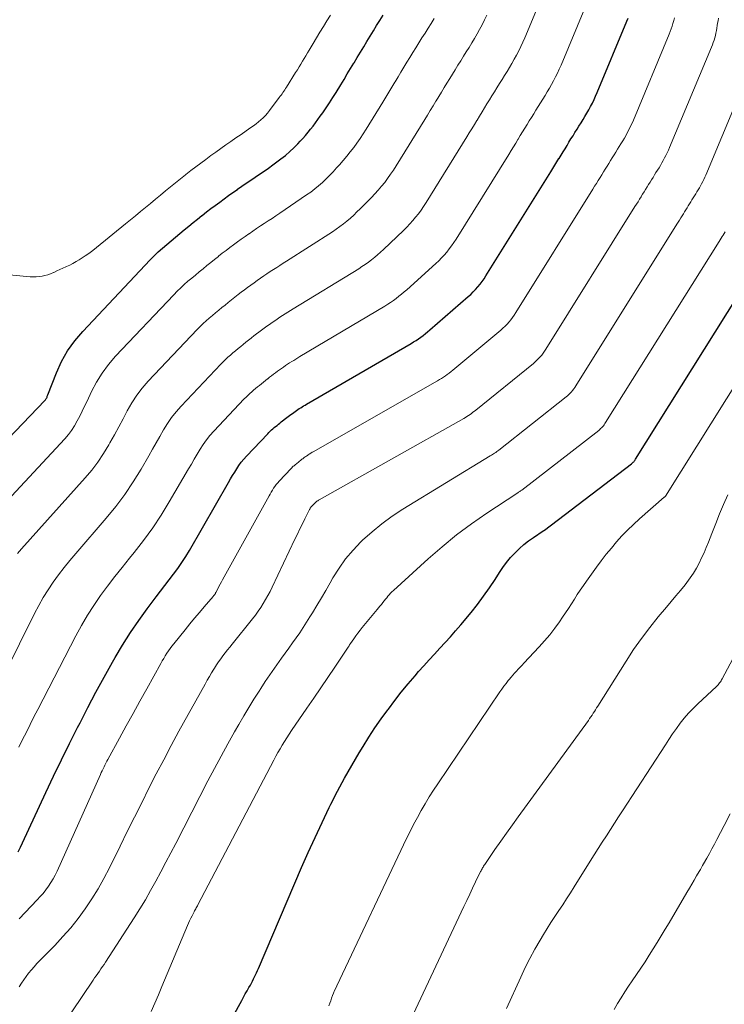
# Model space of a CAD drawing. Units: feet. Extents: x 1980000 to 1985000, y 579999 to 585000.
# Drawn here: x 1980483 to 1980590, y 581781 to 581930 of the extents above; entities that cross this region are included whole.
import ezdxf

# ---------------------------------------------------------------- set-up
doc = ezdxf.new("R2010")
doc.units = ezdxf.units.FT
doc.header["$LTSCALE"] = 100
doc.header["$MEASUREMENT"] = 0
doc.layers.add('CONTOUR INDEX', color=32, linetype='Continuous', lineweight=25)
doc.layers.add('CONTOUR INTERMEDIATE', color=40, linetype='Continuous', lineweight=15)

msp = doc.modelspace()

# ---------------------------------------------------------------- linework, layer by layer
at = {"layer": 'CONTOUR INDEX', "flags": 128}
for points, elevation in [([(1980466.96, 581851.59), (1980487.1, 581872.61), (1980487.18, 581872.7), (1980487.26, 581872.8), (1980487.32, 581872.9), (1980487.38, 581873.01), (1980487.43, 581873.12), (1980487.47, 581873.24), (1980487.52, 581873.35), (1980487.57, 581873.47), (1980488.86, 581876.78), (1980489.65, 581878.5), (1980490.56, 581880.13), (1980491.65, 581881.65), (1980492.86, 581883.1), (1980503.12, 581893.96), (1980503.73, 581894.58), (1980504.34, 581895.18), (1980504.98, 581895.76), (1980505.63, 581896.32), (1980506.29, 581896.88), (1980506.95, 581897.43), (1980507.61, 581897.98), (1980508.28, 581898.53), (1980508.96, 581899.08), (1980509.63, 581899.63), (1980510.3, 581900.17), (1980510.97, 581900.7), (1980511.02, 581900.74), (1980511.68, 581901.25), (1980512.33, 581901.76), (1980513, 581902.26), (1980513.67, 581902.76), (1980514.34, 581903.25), (1980515.01, 581903.74), (1980515.68, 581904.21), (1980516.36, 581904.69), (1980516.37, 581904.7), (1980517.04, 581905.17), (1980517.71, 581905.63), (1980518.39, 581906.08), (1980519.07, 581906.53), (1980519.74, 581906.98), (1980520.41, 581907.44), (1980521.08, 581907.92), (1980521.73, 581908.4), (1980522.98, 581909.33), (1980523.65, 581909.86), (1980524.31, 581910.42), (1980524.94, 581911.01), (1980525.54, 581911.62), (1980525.89, 581911.99), (1980526.3, 581912.44), (1980526.71, 581912.89), (1980527.1, 581913.36), (1980527.49, 581913.83), (1980527.87, 581914.31), (1980528.24, 581914.8), (1980528.6, 581915.29), (1980528.96, 581915.79), (1980529.33, 581916.31), (1980529.85, 581917.08), (1980530.37, 581917.86), (1980530.87, 581918.64), (1980531.36, 581919.43), (1980532.06, 581920.58), (1980532.56, 581921.41), (1980533.06, 581922.24), (1980533.56, 581923.07), (1980534.06, 581923.89), (1980534.09, 581923.94), (1980534.58, 581924.75), (1980535.06, 581925.55), (1980535.55, 581926.36), (1980536.04, 581927.16), (1980536.54, 581927.96), (1980537.03, 581928.77), (1980537.52, 581929.57), (1980538.02, 581930.37), (1980538.52, 581931.17)], 800), ([(1980483.03, 581803.98), (1980483.38, 581804.68), (1980483.71, 581805.38), (1980487.27, 581813.01), (1980488.44, 581815.5), (1980489.63, 581817.97), (1980490.85, 581820.44), (1980492.08, 581822.9), (1980492.45, 581823.62), (1980493.65, 581825.95), (1980494.87, 581828.26), (1980496.12, 581830.56), (1980497.4, 581832.84), (1980497.79, 581833.53), (1980498.92, 581835.43), (1980500.11, 581837.31), (1980501.36, 581839.14), (1980502.67, 581840.93), (1980504.04, 581842.75), (1980504.7, 581843.61), (1980505.35, 581844.47), (1980506.01, 581845.34), (1980506.67, 581846.2), (1980507.31, 581847.07), (1980507.92, 581847.96), (1980508.5, 581848.87), (1980509.06, 581849.79), (1980515.02, 581860.14), (1980515.33, 581860.67), (1980515.64, 581861.19), (1980515.95, 581861.71), (1980516.27, 581862.22), (1980516.6, 581862.73), (1980516.95, 581863.22), (1980517.34, 581863.68), (1980517.74, 581864.14), (1980520.96, 581867.55), (1980521.15, 581867.74), (1980521.35, 581867.93), (1980521.55, 581868.12), (1980521.75, 581868.29), (1980521.96, 581868.47), (1980522.17, 581868.64), (1980522.38, 581868.82), (1980522.59, 581868.99), (1980522.8, 581869.16), (1980523.01, 581869.33), (1980523.22, 581869.5), (1980523.44, 581869.67), (1980523.45, 581869.69), (1980523.66, 581869.85), (1980523.87, 581870.01), (1980524.07, 581870.16), (1980524.29, 581870.32), (1980524.5, 581870.48), (1980524.71, 581870.63), (1980524.92, 581870.78), (1980525.13, 581870.93), (1980525.35, 581871.08), (1980525.56, 581871.22), (1980525.77, 581871.36), (1980525.99, 581871.5), (1980526.2, 581871.63), (1980526.42, 581871.77), (1980526.64, 581871.9), (1980526.86, 581872.03), (1980542.76, 581881.27), (1980543.14, 581881.5), (1980543.51, 581881.73), (1980543.87, 581881.98), (1980544.23, 581882.23), (1980544.58, 581882.49), (1980544.93, 581882.76), (1980545.27, 581883.03), (1980545.6, 581883.32), (1980551.45, 581888.38), (1980551.83, 581888.73), (1980552.21, 581889.09), (1980552.56, 581889.46), (1980552.91, 581889.85), (1980553.23, 581890.26), (1980553.55, 581890.67), (1980553.84, 581891.09), (1980554.13, 581891.53), (1980563.99, 581907.35), (1980564.3, 581907.86), (1980564.61, 581908.36), (1980564.92, 581908.87), (1980565.23, 581909.37), (1980565.25, 581909.4), (1980565.55, 581909.89), (1980565.85, 581910.38), (1980566.15, 581910.87), (1980566.45, 581911.37), (1980566.75, 581911.86), (1980567.05, 581912.35), (1980567.36, 581912.84), (1980567.66, 581913.33), (1980567.97, 581913.82), (1980568.27, 581914.31), (1980568.58, 581914.8), (1980568.88, 581915.29), (1980569.18, 581915.78), (1980569.47, 581916.27), (1980569.76, 581916.78), (1980570.03, 581917.28), (1980570.3, 581917.81), (1980570.56, 581918.33), (1980570.8, 581918.86), (1980571.03, 581919.39), (1980575.56, 581930.26), (1980575.74, 581930.72)], 820), ([(1980515.72, 581778.99), (1980517.02, 581781.4), (1980517.29, 581781.9), (1980517.56, 581782.39), (1980517.84, 581782.88), (1980518.12, 581783.37), (1980518.33, 581783.75), (1980518.5, 581784.05), (1980518.67, 581784.36), (1980518.83, 581784.67), (1980518.98, 581784.99), (1980519.13, 581785.3), (1980519.27, 581785.62), (1980519.42, 581785.94), (1980519.56, 581786.26), (1980526.12, 581801.59), (1980527.13, 581803.89), (1980528.16, 581806.19), (1980529.23, 581808.46), (1980530.32, 581810.73), (1980530.57, 581811.22), (1980531.58, 581813.22), (1980532.63, 581815.19), (1980533.74, 581817.13), (1980534.88, 581819.06), (1980535.45, 581820), (1980536.35, 581821.42), (1980537.27, 581822.84), (1980538.23, 581824.22), (1980539.21, 581825.59), (1980539.3, 581825.7), (1980540.27, 581826.99), (1980541.27, 581828.26), (1980542.3, 581829.51), (1980543.35, 581830.75), (1980543.9, 581831.38), (1980544.69, 581832.28), (1980545.49, 581833.17), (1980546.3, 581834.05), (1980547.11, 581834.93), (1980547.93, 581835.81), (1980548.73, 581836.69), (1980549.52, 581837.6), (1980550.29, 581838.51), (1980551.86, 581840.38), (1980552.83, 581841.6), (1980553.77, 581842.83), (1980554.67, 581844.11), (1980555.53, 581845.41), (1980556.18, 581846.44), (1980556.71, 581847.22), (1980557.27, 581847.98), (1980557.88, 581848.71), (1980558.51, 581849.41), (1980558.56, 581849.46), (1980559.21, 581850.1), (1980559.88, 581850.71), (1980560.6, 581851.26), (1980561.34, 581851.79), (1980562.83, 581852.78), (1980562.85, 581852.79), (1980562.86, 581852.8), (1980562.88, 581852.81), (1980562.89, 581852.82), (1980562.96, 581852.86), (1980562.97, 581852.87), (1980562.99, 581852.88), (1980563, 581852.89), (1980563.02, 581852.9), (1980576.23, 581862.96), (1980576.32, 581863.04), (1980576.41, 581863.12), (1980576.5, 581863.2), (1980576.58, 581863.29), (1980576.66, 581863.38), (1980576.74, 581863.47), (1980576.81, 581863.57), (1980576.87, 581863.67), (1980595.95, 581894.11)], 840)]:
    msp.add_lwpolyline(points, dxfattribs=dict(at, elevation=elevation))
at = {"layer": 'CONTOUR INTERMEDIATE', "flags": 128}
for points, elevation in [([(1980476.31, 581821.66), (1980485.52, 581840.24), (1980486.17, 581841.46), (1980486.85, 581842.66), (1980487.59, 581843.83), (1980488.37, 581844.97), (1980489.19, 581846.09), (1980490.03, 581847.19), (1980490.9, 581848.27), (1980491.79, 581849.33), (1980496.42, 581854.71), (1980497.87, 581856.49), (1980499.25, 581858.31), (1980500.53, 581860.22), (1980501.73, 581862.17), (1980502.91, 581864.2), (1980503.47, 581865.18), (1980504.03, 581866.16), (1980504.59, 581867.14), (1980505.14, 581868.12), (1980505.72, 581869.08), (1980506.35, 581870), (1980507.05, 581870.88), (1980507.79, 581871.72), (1980513.83, 581878.12), (1980514.18, 581878.48), (1980514.54, 581878.83), (1980514.92, 581879.17), (1980515.3, 581879.51), (1980515.69, 581879.83), (1980516.08, 581880.16), (1980516.47, 581880.48), (1980516.86, 581880.8), (1980517.26, 581881.13), (1980517.66, 581881.45), (1980518.05, 581881.77), (1980518.45, 581882.08), (1980518.48, 581882.11), (1980518.87, 581882.41), (1980519.25, 581882.71), (1980519.64, 581883), (1980520.04, 581883.29), (1980520.44, 581883.59), (1980520.83, 581883.87), (1980521.23, 581884.15), (1980521.62, 581884.43), (1980521.64, 581884.44), (1980522.03, 581884.72), (1980522.42, 581884.98), (1980522.82, 581885.24), (1980523.22, 581885.5), (1980523.62, 581885.76), (1980524.03, 581886.01), (1980524.43, 581886.26), (1980524.84, 581886.51), (1980534.79, 581892.61), (1980535.29, 581892.94), (1980535.79, 581893.27), (1980536.28, 581893.62), (1980536.75, 581893.99), (1980537.22, 581894.37), (1980537.67, 581894.76), (1980538.12, 581895.16), (1980538.56, 581895.56), (1980541.61, 581898.46), (1980542.09, 581898.94), (1980542.56, 581899.43), (1980543.02, 581899.94), (1980543.45, 581900.46), (1980543.87, 581900.99), (1980544.28, 581901.54), (1980544.66, 581902.1), (1980545.03, 581902.67), (1980551.21, 581912.65), (1980551.6, 581913.28), (1980551.99, 581913.91), (1980552.37, 581914.55), (1980552.76, 581915.18), (1980552.78, 581915.22), (1980553.16, 581915.83), (1980553.54, 581916.45), (1980553.91, 581917.07), (1980554.29, 581917.68), (1980554.66, 581918.3), (1980555.04, 581918.92), (1980555.42, 581919.53), (1980555.8, 581920.14), (1980556.19, 581920.76), (1980556.57, 581921.37), (1980556.95, 581921.99), (1980557.34, 581922.6), (1980557.71, 581923.22), (1980558.08, 581923.84), (1980558.44, 581924.46), (1980558.79, 581925.1), (1980559.13, 581925.75), (1980559.45, 581926.41), (1980559.75, 581927.07), (1980560.04, 581927.74), (1980562.73, 581934.22)], 812), ([(1980483.17, 581819.9), (1980483.72, 581821.06), (1980484.29, 581822.2), (1980484.86, 581823.35), (1980485.44, 581824.5), (1980486.02, 581825.64), (1980491.8, 581836.82), (1980492.66, 581838.4), (1980493.56, 581839.95), (1980494.54, 581841.46), (1980495.57, 581842.94), (1980496.64, 581844.38), (1980497.72, 581845.82), (1980498.84, 581847.23), (1980499.96, 581848.64), (1980500.66, 581849.49), (1980502.11, 581851.34), (1980503.49, 581853.23), (1980504.78, 581855.19), (1980506.01, 581857.19), (1980508.93, 581862.19), (1980509.37, 581862.94), (1980509.81, 581863.68), (1980510.25, 581864.43), (1980510.69, 581865.18), (1980511.15, 581865.91), (1980511.65, 581866.61), (1980512.19, 581867.28), (1980512.77, 581867.93), (1980517.39, 581872.83), (1980517.67, 581873.11), (1980517.95, 581873.38), (1980518.23, 581873.65), (1980518.53, 581873.9), (1980518.83, 581874.15), (1980519.12, 581874.4), (1980519.42, 581874.65), (1980519.73, 581874.9), (1980520.03, 581875.15), (1980520.34, 581875.39), (1980520.64, 581875.64), (1980520.94, 581875.88), (1980520.97, 581875.9), (1980521.26, 581876.13), (1980521.56, 581876.36), (1980521.86, 581876.58), (1980522.16, 581876.81), (1980522.47, 581877.03), (1980522.77, 581877.25), (1980523.07, 581877.47), (1980523.38, 581877.68), (1980523.69, 581877.9), (1980523.99, 581878.1), (1980524.3, 581878.3), (1980524.61, 581878.5), (1980524.92, 581878.69), (1980525.23, 581878.88), (1980525.54, 581879.07), (1980525.85, 581879.26), (1980538.77, 581886.95), (1980539.21, 581887.22), (1980539.65, 581887.51), (1980540.07, 581887.8), (1980540.49, 581888.11), (1980540.9, 581888.43), (1980541.3, 581888.75), (1980541.7, 581889.09), (1980542.09, 581889.43), (1980546.52, 581893.43), (1980546.96, 581893.84), (1980547.38, 581894.26), (1980547.79, 581894.7), (1980548.18, 581895.16), (1980548.55, 581895.63), (1980548.91, 581896.11), (1980549.25, 581896.6), (1980549.58, 581897.1), (1980557.59, 581910), (1980557.95, 581910.57), (1980558.3, 581911.14), (1980558.65, 581911.71), (1980559, 581912.28), (1980559.01, 581912.31), (1980559.35, 581912.86), (1980559.69, 581913.42), (1980560.03, 581913.97), (1980560.37, 581914.53), (1980560.71, 581915.08), (1980561.05, 581915.63), (1980561.39, 581916.18), (1980561.73, 581916.74), (1980562.08, 581917.29), (1980562.42, 581917.84), (1980562.77, 581918.39), (1980563.11, 581918.94), (1980563.45, 581919.5), (1980563.78, 581920.06), (1980564.1, 581920.62), (1980564.41, 581921.19), (1980564.72, 581921.78), (1980565.01, 581922.37), (1980565.28, 581922.96), (1980565.54, 581923.56), (1980569.14, 581932.24)], 816), ([(1980480.06, 581891.85), (1980484.87, 581891.41), (1980485.32, 581891.38), (1980485.77, 581891.39), (1980486.22, 581891.43), (1980486.67, 581891.49), (1980487.11, 581891.59), (1980487.54, 581891.71), (1980487.97, 581891.86), (1980488.39, 581892.03), (1980488.48, 581892.07), (1980488.94, 581892.28), (1980489.39, 581892.49), (1980489.85, 581892.69), (1980490.31, 581892.9), (1980490.39, 581892.94), (1980490.89, 581893.18), (1980491.37, 581893.43), (1980491.85, 581893.7), (1980492.32, 581893.98), (1980492.61, 581894.16), (1980493.21, 581894.56), (1980493.8, 581894.96), (1980494.37, 581895.39), (1980494.94, 581895.84), (1980499.38, 581899.44), (1980500.13, 581900.06), (1980500.89, 581900.68), (1980501.65, 581901.31), (1980502.4, 581901.93), (1980503.15, 581902.56), (1980503.9, 581903.19), (1980504.66, 581903.81), (1980505.41, 581904.44), (1980506.19, 581905.07), (1980506.95, 581905.69), (1980507.71, 581906.3), (1980508.48, 581906.91), (1980508.53, 581906.95), (1980509.28, 581907.53), (1980510.03, 581908.11), (1980510.78, 581908.68), (1980511.54, 581909.25), (1980512.31, 581909.81), (1980513.07, 581910.36), (1980513.83, 581910.9), (1980514.6, 581911.44), (1980515.37, 581911.98), (1980516.14, 581912.51), (1980516.91, 581913.04), (1980517.68, 581913.56), (1980518.42, 581914.07), (1980518.82, 581914.35), (1980519.2, 581914.63), (1980519.58, 581914.94), (1980519.94, 581915.25), (1980520.29, 581915.58), (1980520.63, 581915.92), (1980520.94, 581916.29), (1980521.24, 581916.66), (1980522.72, 581918.64), (1980522.86, 581918.83), (1980523, 581919.03), (1980523.14, 581919.23), (1980523.28, 581919.43), (1980523.42, 581919.63), (1980523.55, 581919.84), (1980523.68, 581920.04), (1980523.81, 581920.24), (1980525.21, 581922.45), (1980525.48, 581922.87), (1980525.74, 581923.29), (1980526, 581923.72), (1980526.26, 581924.15), (1980526.51, 581924.58), (1980526.77, 581925), (1980527.02, 581925.43), (1980527.28, 581925.86), (1980527.87, 581926.84), (1980528.39, 581927.71), (1980528.91, 581928.58), (1980529.44, 581929.45), (1980529.96, 581930.32), (1980530.49, 581931.18)], 796), ([(1980482.92, 581849.32), (1980483.56, 581850.06), (1980493.22, 581860.82), (1980494.22, 581862.01), (1980495.17, 581863.24), (1980496.03, 581864.53), (1980496.83, 581865.86), (1980497, 581866.16), (1980497.67, 581867.38), (1980498.34, 581868.59), (1980498.99, 581869.82), (1980499.63, 581871.04), (1980500.32, 581872.24), (1980501.06, 581873.39), (1980501.91, 581874.47), (1980502.81, 581875.52), (1980510.26, 581883.4), (1980510.7, 581883.85), (1980511.14, 581884.28), (1980511.6, 581884.7), (1980512.08, 581885.11), (1980512.56, 581885.51), (1980513.04, 581885.91), (1980513.52, 581886.31), (1980514, 581886.71), (1980514.5, 581887.11), (1980514.98, 581887.51), (1980515.47, 581887.9), (1980515.96, 581888.29), (1980515.99, 581888.32), (1980516.47, 581888.69), (1980516.95, 581889.06), (1980517.43, 581889.42), (1980517.91, 581889.78), (1980518.41, 581890.14), (1980518.89, 581890.49), (1980519.38, 581890.84), (1980519.87, 581891.19), (1980519.89, 581891.2), (1980520.37, 581891.54), (1980520.85, 581891.87), (1980521.34, 581892.19), (1980521.84, 581892.51), (1980522.33, 581892.82), (1980522.83, 581893.14), (1980523.32, 581893.46), (1980523.82, 581893.77), (1980530.82, 581898.25), (1980531.39, 581898.63), (1980531.94, 581899.02), (1980532.48, 581899.44), (1980533.01, 581899.87), (1980533.53, 581900.32), (1980534.03, 581900.78), (1980534.53, 581901.25), (1980535.01, 581901.73), (1980536.72, 581903.47), (1980537.25, 581904.02), (1980537.76, 581904.58), (1980538.26, 581905.16), (1980538.74, 581905.75), (1980539.19, 581906.36), (1980539.64, 581906.98), (1980540.06, 581907.61), (1980540.48, 581908.25), (1980544.82, 581915.3), (1980545.25, 581915.99), (1980545.67, 581916.69), (1980546.1, 581917.39), (1980546.53, 581918.09), (1980546.55, 581918.13), (1980546.96, 581918.8), (1980547.38, 581919.48), (1980547.79, 581920.16), (1980548.2, 581920.84), (1980548.62, 581921.52), (1980549.04, 581922.2), (1980549.46, 581922.88), (1980549.88, 581923.55), (1980550.3, 581924.23), (1980550.72, 581924.91), (1980551.14, 581925.58), (1980551.56, 581926.26), (1980551.98, 581926.94), (1980552.39, 581927.62), (1980552.78, 581928.31), (1980553.17, 581929), (1980553.55, 581929.72), (1980553.91, 581930.44), (1980554.24, 581931.17)], 808), ([(1980483.21, 581793.81), (1980484.1, 581794.78), (1980485, 581795.73), (1980485.94, 581796.69), (1980486.4, 581797.18), (1980486.84, 581797.68), (1980487.25, 581798.21), (1980487.64, 581798.75), (1980488.01, 581799.31), (1980488.35, 581799.88), (1980488.66, 581800.47), (1980488.95, 581801.07), (1980495.55, 581815.73), (1980495.68, 581816.03), (1980495.82, 581816.32), (1980495.95, 581816.61), (1980496.09, 581816.9), (1980496.24, 581817.19), (1980496.38, 581817.48), (1980496.53, 581817.76), (1980496.69, 581818.05), (1980498.44, 581821.25), (1980499.48, 581823.14), (1980500.52, 581825.02), (1980501.55, 581826.91), (1980502.59, 581828.79), (1980504.71, 581832.63), (1980504.93, 581833.02), (1980505.16, 581833.4), (1980505.39, 581833.79), (1980505.63, 581834.17), (1980505.88, 581834.54), (1980506.14, 581834.9), (1980506.41, 581835.26), (1980506.69, 581835.61), (1980508.42, 581837.75), (1980509.14, 581838.63), (1980509.86, 581839.5), (1980510.6, 581840.37), (1980511.33, 581841.23), (1980512.69, 581842.82), (1980512.75, 581842.89), (1980512.8, 581842.96), (1980512.86, 581843.04), (1980512.91, 581843.11), (1980512.96, 581843.19), (1980513.01, 581843.27), (1980513.05, 581843.35), (1980513.1, 581843.43), (1980513.38, 581843.97), (1980513.56, 581844.32), (1980513.75, 581844.66), (1980513.94, 581845.01), (1980514.12, 581845.35), (1980521.17, 581858.08), (1980521.34, 581858.38), (1980521.51, 581858.68), (1980521.69, 581858.97), (1980521.87, 581859.26), (1980522.06, 581859.54), (1980522.26, 581859.82), (1980522.48, 581860.08), (1980522.71, 581860.34), (1980524.53, 581862.27), (1980524.64, 581862.38), (1980524.75, 581862.49), (1980524.86, 581862.59), (1980524.98, 581862.69), (1980525.09, 581862.79), (1980525.21, 581862.89), (1980525.33, 581862.98), (1980525.45, 581863.08), (1980525.57, 581863.18), (1980525.69, 581863.28), (1980525.81, 581863.37), (1980525.93, 581863.47), (1980526.05, 581863.57), (1980526.17, 581863.66), (1980526.29, 581863.75), (1980526.41, 581863.83), (1980526.53, 581863.92), (1980526.65, 581864.01), (1980526.77, 581864.09), (1980526.89, 581864.18), (1980527.01, 581864.26), (1980527.13, 581864.34), (1980527.25, 581864.42), (1980527.37, 581864.5), (1980527.49, 581864.58), (1980527.62, 581864.65), (1980527.74, 581864.72), (1980527.86, 581864.79), (1980546.76, 581875.58), (1980547.07, 581875.77), (1980547.38, 581875.95), (1980547.67, 581876.15), (1980547.97, 581876.35), (1980548.26, 581876.56), (1980548.55, 581876.77), (1980548.83, 581876.99), (1980549.1, 581877.22), (1980556.39, 581883.31), (1980556.72, 581883.6), (1980557.04, 581883.9), (1980557.34, 581884.22), (1980557.64, 581884.54), (1980557.92, 581884.88), (1980558.19, 581885.23), (1980558.44, 581885.59), (1980558.68, 581885.95), (1980570.38, 581904.71), (1980570.65, 581905.15), (1980570.92, 581905.59), (1980571.2, 581906.03), (1980571.47, 581906.47), (1980571.48, 581906.49), (1980571.74, 581906.92), (1980572.01, 581907.35), (1980572.27, 581907.78), (1980572.53, 581908.21), (1980572.79, 581908.64), (1980573.06, 581909.07), (1980573.32, 581909.49), (1980573.59, 581909.92), (1980573.85, 581910.35), (1980574.12, 581910.78), (1980574.39, 581911.2), (1980574.65, 581911.63), (1980574.92, 581912.06), (1980575.17, 581912.49), (1980575.42, 581912.93), (1980575.66, 581913.37), (1980575.89, 581913.83), (1980576.12, 581914.29), (1980576.33, 581914.75), (1980576.53, 581915.22), (1980581.98, 581928.27), (1980582.14, 581928.68), (1980582.29, 581929.09), (1980582.42, 581929.5), (1980582.55, 581929.92), (1980582.66, 581930.34), (1980582.76, 581930.77)], 824), ([(1980483.21, 581783.48), (1980483.54, 581784.02), (1980483.89, 581784.55), (1980484.26, 581785.06), (1980484.64, 581785.57), (1980485.05, 581786.05), (1980485.47, 581786.53), (1980485.9, 581787), (1980486.33, 581787.46), (1980488.62, 581789.78), (1980489.85, 581791.1), (1980491.04, 581792.45), (1980492.16, 581793.87), (1980493.23, 581795.33), (1980494.22, 581796.83), (1980495.18, 581798.36), (1980496.06, 581799.94), (1980496.9, 581801.54), (1980498.55, 581804.88), (1980499.63, 581807.08), (1980500.72, 581809.27), (1980501.82, 581811.46), (1980502.92, 581813.65), (1980504.03, 581815.83), (1980505.16, 581818), (1980506.31, 581820.16), (1980507.48, 581822.31), (1980511.45, 581829.49), (1980511.77, 581830.07), (1980512.1, 581830.64), (1980512.44, 581831.2), (1980512.79, 581831.76), (1980512.89, 581831.92), (1980513.19, 581832.4), (1980513.51, 581832.87), (1980513.83, 581833.33), (1980514.17, 581833.78), (1980514.51, 581834.23), (1980514.85, 581834.68), (1980515.2, 581835.12), (1980515.55, 581835.57), (1980518.66, 581839.43), (1980519.09, 581839.99), (1980519.51, 581840.56), (1980519.9, 581841.14), (1980520.29, 581841.73), (1980520.65, 581842.34), (1980521, 581842.95), (1980521.32, 581843.57), (1980521.64, 581844.2), (1980525.1, 581851.52), (1980525.47, 581852.3), (1980525.85, 581853.08), (1980526.23, 581853.85), (1980526.62, 581854.62), (1980527.33, 581856.02), (1980527.36, 581856.09), (1980527.4, 581856.16), (1980527.44, 581856.22), (1980527.48, 581856.29), (1980527.53, 581856.36), (1980527.58, 581856.42), (1980527.63, 581856.48), (1980527.68, 581856.54), (1980528.12, 581857.01), (1980528.23, 581857.1), (1980528.34, 581857.2), (1980528.45, 581857.28), (1980528.56, 581857.37), (1980528.67, 581857.45), (1980528.78, 581857.52), (1980550.77, 581869.88), (1980551.01, 581870.02), (1980551.24, 581870.17), (1980551.48, 581870.32), (1980551.71, 581870.47), (1980551.94, 581870.63), (1980552.16, 581870.8), (1980552.38, 581870.96), (1980552.6, 581871.14), (1980561.34, 581878.24), (1980561.61, 581878.47), (1980561.88, 581878.71), (1980562.13, 581878.97), (1980562.37, 581879.23), (1980562.6, 581879.51), (1980562.82, 581879.79), (1980563.03, 581880.08), (1980563.23, 581880.38), (1980576.77, 581902.06), (1980577.01, 581902.43), (1980577.24, 581902.81), (1980577.47, 581903.18), (1980577.7, 581903.56), (1980577.72, 581903.58), (1980577.94, 581903.95), (1980578.17, 581904.31), (1980578.39, 581904.68), (1980578.61, 581905.05), (1980578.84, 581905.41), (1980579.06, 581905.78), (1980579.29, 581906.15), (1980579.52, 581906.51), (1980579.74, 581906.88), (1980579.97, 581907.24), (1980580.2, 581907.61), (1980580.43, 581907.97), (1980580.65, 581908.34), (1980580.87, 581908.71), (1980581.08, 581909.09), (1980581.28, 581909.46), (1980581.48, 581909.86), (1980581.67, 581910.25), (1980581.85, 581910.64), (1980582.02, 581911.04), (1980588.4, 581926.29), (1980588.54, 581926.64), (1980588.67, 581926.99), (1980588.79, 581927.35), (1980588.9, 581927.71), (1980588.99, 581928.08), (1980589.08, 581928.44), (1980589.15, 581928.81), (1980589.22, 581929.18), (1980589.28, 581929.57), (1980589.34, 581929.94), (1980589.4, 581930.32), (1980589.45, 581930.7)], 828), ([(1980475.27, 581850.82), (1980490.12, 581866.78), (1980490.67, 581867.41), (1980491.17, 581868.06), (1980491.62, 581868.76), (1980492.03, 581869.48), (1980492.41, 581870.22), (1980492.79, 581870.97), (1980493.15, 581871.72), (1980493.51, 581872.47), (1980494.19, 581873.94), (1980494.95, 581875.38), (1980495.79, 581876.77), (1980496.77, 581878.07), (1980497.83, 581879.31), (1980506.69, 581888.68), (1980507.21, 581889.21), (1980507.74, 581889.73), (1980508.29, 581890.23), (1980508.85, 581890.72), (1980509.42, 581891.2), (1980509.99, 581891.67), (1980510.57, 581892.15), (1980511.14, 581892.62), (1980511.73, 581893.1), (1980512.3, 581893.57), (1980512.88, 581894.03), (1980513.47, 581894.5), (1980513.51, 581894.53), (1980514.07, 581894.97), (1980514.64, 581895.41), (1980515.21, 581895.84), (1980515.79, 581896.27), (1980516.37, 581896.7), (1980516.95, 581897.11), (1980517.53, 581897.53), (1980518.11, 581897.94), (1980518.13, 581897.95), (1980518.71, 581898.35), (1980519.28, 581898.75), (1980519.87, 581899.13), (1980520.45, 581899.52), (1980521.04, 581899.9), (1980521.63, 581900.28), (1980522.21, 581900.67), (1980522.79, 581901.06), (1980526.87, 581903.84), (1980527.5, 581904.28), (1980528.11, 581904.75), (1980528.7, 581905.24), (1980529.27, 581905.75), (1980529.83, 581906.28), (1980530.38, 581906.82), (1980530.91, 581907.37), (1980531.43, 581907.94), (1980531.88, 581908.43), (1980532.44, 581909.06), (1980532.98, 581909.71), (1980533.51, 581910.37), (1980534.03, 581911.04), (1980534.52, 581911.72), (1980535.01, 581912.42), (1980535.47, 581913.12), (1980535.92, 581913.84), (1980538.44, 581917.94), (1980538.9, 581918.7), (1980539.37, 581919.46), (1980539.83, 581920.23), (1980540.3, 581920.99), (1980540.32, 581921.03), (1980540.77, 581921.77), (1980541.22, 581922.52), (1980541.67, 581923.26), (1980542.13, 581924), (1980542.58, 581924.74), (1980543.03, 581925.48), (1980543.49, 581926.22), (1980543.95, 581926.96), (1980544.41, 581927.7), (1980544.87, 581928.44), (1980545.33, 581929.18), (1980545.79, 581929.91), (1980546.24, 581930.65)], 804), ([(1980489.63, 581777.33), (1980494.42, 581784.47), (1980494.66, 581784.82), (1980494.9, 581785.16), (1980495.14, 581785.51), (1980495.38, 581785.85), (1980495.62, 581786.19), (1980495.86, 581786.54), (1980496.09, 581786.89), (1980496.32, 581787.24), (1980500.67, 581793.96), (1980501.53, 581795.33), (1980502.37, 581796.72), (1980503.18, 581798.12), (1980503.97, 581799.54), (1980504.73, 581800.97), (1980505.49, 581802.4), (1980506.24, 581803.84), (1980506.99, 581805.28), (1980511.88, 581814.78), (1980512.86, 581816.67), (1980513.87, 581818.54), (1980514.89, 581820.4), (1980515.93, 581822.25), (1980516.57, 581823.37), (1980517.32, 581824.65), (1980518.08, 581825.92), (1980518.86, 581827.18), (1980519.66, 581828.43), (1980519.91, 581828.82), (1980520.6, 581829.86), (1980521.29, 581830.89), (1980522, 581831.92), (1980522.72, 581832.94), (1980523.05, 581833.41), (1980523.61, 581834.18), (1980524.17, 581834.96), (1980524.72, 581835.74), (1980525.28, 581836.51), (1980525.83, 581837.29), (1980526.37, 581838.08), (1980526.88, 581838.89), (1980527.39, 581839.7), (1980527.76, 581840.32), (1980528.44, 581841.46), (1980529.12, 581842.59), (1980529.78, 581843.73), (1980530.44, 581844.88), (1980530.87, 581845.62), (1980531.8, 581847.1), (1980532.81, 581848.51), (1980533.93, 581849.83), (1980535.13, 581851.1), (1980535.39, 581851.35), (1980536.82, 581852.65), (1980538.31, 581853.87), (1980539.87, 581855), (1980541.48, 581856.06), (1980554.78, 581864.17), (1980554.95, 581864.27), (1980555.12, 581864.38), (1980555.28, 581864.48), (1980555.45, 581864.59), (1980555.61, 581864.71), (1980555.77, 581864.82), (1980555.93, 581864.94), (1980556.09, 581865.06), (1980566.3, 581873.15), (1980566.51, 581873.33), (1980566.72, 581873.52), (1980566.92, 581873.71), (1980567.11, 581873.92), (1980567.29, 581874.13), (1980567.46, 581874.35), (1980567.62, 581874.58), (1980567.78, 581874.81), (1980583.16, 581899.41), (1980583.36, 581899.72), (1980583.55, 581900.03), (1980583.75, 581900.34), (1980583.94, 581900.66), (1980583.95, 581900.67), (1980584.13, 581900.98), (1980584.32, 581901.28), (1980584.51, 581901.59), (1980584.69, 581901.89), (1980584.88, 581902.19), (1980585.07, 581902.5), (1980585.25, 581902.8), (1980585.44, 581903.1), (1980585.63, 581903.41), (1980585.82, 581903.71), (1980586.01, 581904.01), (1980586.2, 581904.32), (1980586.38, 581904.62), (1980586.57, 581904.93), (1980586.74, 581905.24), (1980586.91, 581905.55), (1980587.07, 581905.88), (1980587.23, 581906.2), (1980587.38, 581906.53), (1980587.52, 581906.86), (1980594.83, 581924.31)], 832), ([(1980503.25, 581779.73), (1980503.81, 581780.99), (1980504.35, 581782.24), (1980504.88, 581783.5), (1980508.76, 581792.78), (1980508.93, 581793.16), (1980509.1, 581793.53), (1980509.28, 581793.91), (1980509.47, 581794.28), (1980509.69, 581794.69), (1980509.77, 581794.85), (1980509.86, 581795.01), (1980509.94, 581795.17), (1980510.03, 581795.33), (1980510.12, 581795.48), (1980510.2, 581795.64), (1980510.29, 581795.8), (1980510.37, 581795.96), (1980521.89, 581817.94), (1980522.2, 581818.51), (1980522.52, 581819.09), (1980522.85, 581819.66), (1980523.18, 581820.22), (1980523.52, 581820.78), (1980523.87, 581821.34), (1980524.23, 581821.89), (1980524.6, 581822.43), (1980526.91, 581825.81), (1980527.98, 581827.37), (1980529.05, 581828.94), (1980530.11, 581830.51), (1980531.16, 581832.08), (1980533.18, 581835.09), (1980533.22, 581835.16), (1980533.27, 581835.23), (1980533.32, 581835.3), (1980533.36, 581835.38), (1980533.41, 581835.45), (1980533.46, 581835.52), (1980533.5, 581835.59), (1980533.55, 581835.66), (1980534.05, 581836.39), (1980534.36, 581836.82), (1980534.67, 581837.25), (1980535, 581837.67), (1980535.33, 581838.08), (1980537.61, 581840.84), (1980537.82, 581841.1), (1980538.03, 581841.35), (1980538.24, 581841.61), (1980538.45, 581841.87), (1980538.48, 581841.91), (1980538.67, 581842.14), (1980538.86, 581842.38), (1980539.05, 581842.61), (1980539.24, 581842.84), (1980539.43, 581843.07), (1980539.64, 581843.3), (1980539.85, 581843.51), (1980540.06, 581843.72), (1980545.33, 581848.51), (1980547.47, 581850.37), (1980549.66, 581852.16), (1980551.93, 581853.85), (1980554.26, 581855.46), (1980558.8, 581858.45), (1980558.89, 581858.52), (1980558.99, 581858.58), (1980559.09, 581858.65), (1980559.19, 581858.71), (1980559.29, 581858.78), (1980559.38, 581858.85), (1980559.48, 581858.92), (1980559.57, 581858.99), (1980571.26, 581868.06), (1980571.42, 581868.19), (1980571.56, 581868.32), (1980571.71, 581868.46), (1980571.84, 581868.6), (1980571.97, 581868.76), (1980572.1, 581868.91), (1980572.21, 581869.08), (1980572.32, 581869.24), (1980589.56, 581896.76), (1980589.71, 581897.01), (1980589.87, 581897.25), (1980590.02, 581897.5), (1980590.18, 581897.75), (1980590.33, 581898), (1980590.48, 581898.25)], 836), ([(1980530.26, 581780.6), (1980530.4, 581780.99), (1980530.54, 581781.37), (1980530.68, 581781.76), (1980530.83, 581782.14), (1980530.98, 581782.52), (1980531.14, 581782.9), (1980531.31, 581783.27), (1980531.48, 581783.65), (1980542.07, 581806.02), (1980542.6, 581807.1), (1980543.14, 581808.17), (1980543.71, 581809.23), (1980544.29, 581810.28), (1980544.9, 581811.31), (1980545.52, 581812.33), (1980546.16, 581813.35), (1980546.82, 581814.35), (1980556.24, 581828.29), (1980556.54, 581828.73), (1980556.86, 581829.17), (1980557.18, 581829.59), (1980557.52, 581830.02), (1980557.68, 581830.21), (1980557.94, 581830.53), (1980558.21, 581830.84), (1980558.49, 581831.15), (1980558.77, 581831.45), (1980559.05, 581831.75), (1980559.34, 581832.05), (1980559.62, 581832.35), (1980559.9, 581832.65), (1980562.22, 581835.14), (1980563.04, 581836.06), (1980563.83, 581837), (1980564.58, 581837.97), (1980565.3, 581838.97), (1980565.77, 581839.64), (1980566.23, 581840.32), (1980566.69, 581841), (1980567.13, 581841.7), (1980567.57, 581842.4), (1980568.01, 581843.1), (1980568.46, 581843.79), (1980568.93, 581844.47), (1980569.4, 581845.15), (1980570.93, 581847.26), (1980571.66, 581848.24), (1980572.41, 581849.22), (1980573.19, 581850.17), (1980573.98, 581851.11), (1980574.8, 581852.02), (1980575.65, 581852.91), (1980576.53, 581853.76), (1980577.44, 581854.59), (1980581.23, 581857.88), (1980581.25, 581857.9), (1980581.26, 581857.91), (1980581.29, 581857.94), (1980581.35, 581858), (1980581.36, 581858.02), (1980581.38, 581858.03), (1980581.39, 581858.05), (1980581.4, 581858.07), (1980602.35, 581891.46)], 844), ([(1980543.05, 581779.28), (1980550.78, 581795.67), (1980551.22, 581796.61), (1980551.66, 581797.54), (1980552.11, 581798.48), (1980552.56, 581799.41), (1980553.32, 581800.99), (1980553.39, 581801.13), (1980553.46, 581801.27), (1980553.54, 581801.41), (1980553.61, 581801.55), (1980553.69, 581801.68), (1980553.77, 581801.82), (1980553.86, 581801.95), (1980553.94, 581802.08), (1980555.5, 581804.34), (1980556.37, 581805.6), (1980557.25, 581806.85), (1980558.14, 581808.09), (1980559.04, 581809.33), (1980569.7, 581823.97), (1980569.89, 581824.24), (1980570.08, 581824.5), (1980570.26, 581824.77), (1980570.43, 581825.05), (1980570.61, 581825.32), (1980570.78, 581825.6), (1980570.95, 581825.88), (1980571.13, 581826.15), (1980575.43, 581832.99), (1980576.57, 581834.73), (1980577.76, 581836.43), (1980579.02, 581838.08), (1980580.32, 581839.69), (1980581.59, 581841.19), (1980582.3, 581842.03), (1980583, 581842.88), (1980583.69, 581843.73), (1980584.38, 581844.58), (1980584.65, 581844.91), (1980585.17, 581845.62), (1980585.67, 581846.34), (1980586.12, 581847.09), (1980586.53, 581847.86), (1980586.91, 581848.66), (1980587.28, 581849.46), (1980587.62, 581850.27), (1980587.95, 581851.08), (1980588.46, 581852.4), (1980589.04, 581853.88), (1980589.64, 581855.35), (1980590.25, 581856.81), (1980590.87, 581858.27)], 848), ([(1980557.25, 581780.2), (1980559.41, 581784.96), (1980560.09, 581786.39), (1980560.8, 581787.8), (1980561.56, 581789.19), (1980562.35, 581790.55), (1980562.87, 581791.41), (1980563.43, 581792.33), (1980564.01, 581793.25), (1980564.59, 581794.16), (1980565.19, 581795.06), (1980565.79, 581795.96), (1980566.38, 581796.87), (1980566.96, 581797.78), (1980567.54, 581798.69), (1980569.99, 581802.59), (1980570.59, 581803.56), (1980571.2, 581804.52), (1980571.81, 581805.48), (1980572.43, 581806.43), (1980573.05, 581807.39), (1980573.67, 581808.34), (1980574.29, 581809.29), (1980574.9, 581810.25), (1980581.39, 581820.25), (1980581.94, 581821.08), (1980582.5, 581821.91), (1980583.07, 581822.72), (1980583.66, 581823.53), (1980584.27, 581824.31), (1980584.91, 581825.07), (1980585.6, 581825.79), (1980586.31, 581826.49), (1980589.15, 581829.11), (1980589.28, 581829.24), (1980589.41, 581829.38), (1980589.53, 581829.52), (1980589.64, 581829.67), (1980589.75, 581829.82), (1980589.86, 581829.97), (1980589.95, 581830.13), (1980590.04, 581830.3), (1980594.03, 581837.78)], 852), ([(1980573.6, 581780.04), (1980574.12, 581780.93), (1980574.66, 581781.81), (1980575.21, 581782.69), (1980575.78, 581783.55), (1980576.36, 581784.41), (1980577.01, 581785.36), (1980577.66, 581786.32), (1980578.3, 581787.29), (1980578.93, 581788.27), (1980579.56, 581789.25), (1980580.17, 581790.23), (1980580.78, 581791.22), (1980581.38, 581792.22), (1980581.97, 581793.22), (1980584.68, 581797.82), (1980585.05, 581798.45), (1980585.41, 581799.08), (1980585.78, 581799.71), (1980586.15, 581800.34), (1980586.54, 581801.02), (1980586.71, 581801.31), (1980586.88, 581801.6), (1980587.05, 581801.9), (1980587.21, 581802.19), (1980587.68, 581803.02), (1980588.08, 581803.72), (1980588.47, 581804.44), (1980588.85, 581805.15), (1980589.23, 581805.87), (1980590.32, 581807.99), (1980591.23, 581809.77)], 856)]:
    msp.add_lwpolyline(points, dxfattribs=dict(at, elevation=elevation))

doc.saveas('drawing.dxf')
